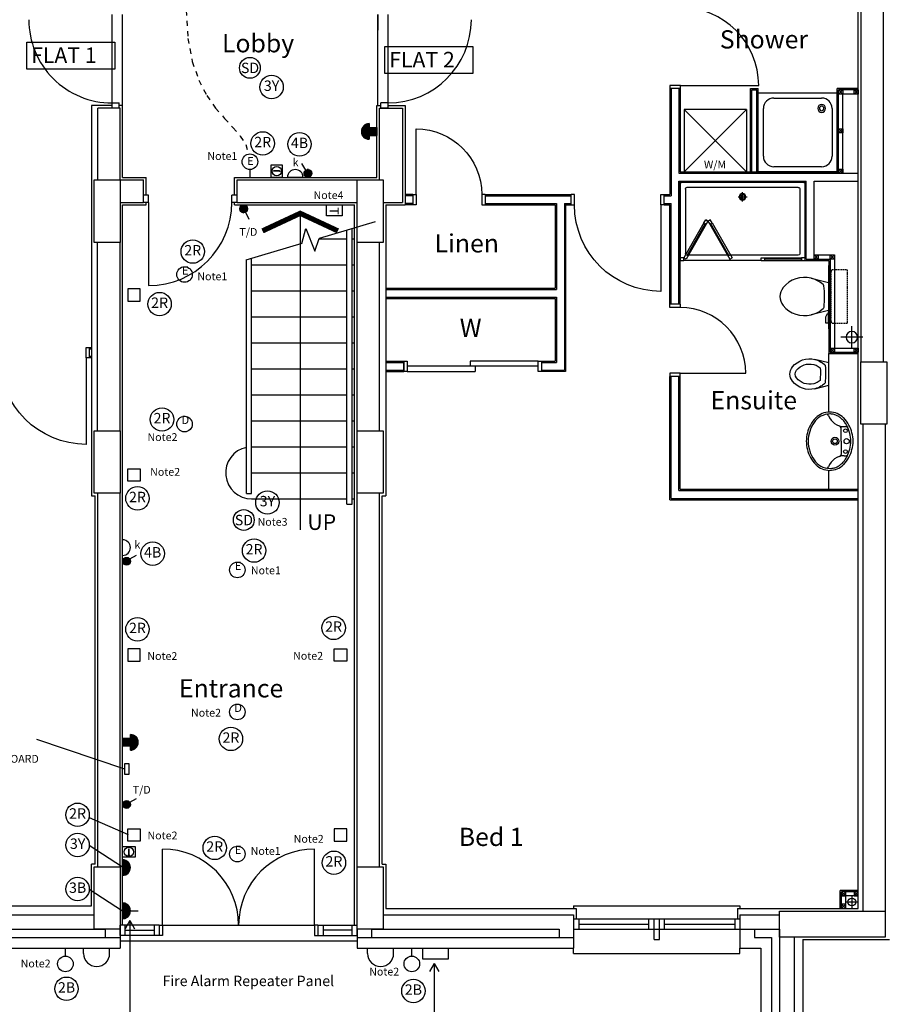
# Model space of a CAD drawing. Extents: x -84538 to -27838, y 16888 to 56568.
# Drawn here: x -75412 to -67071, y 30130 to 39591 of the extents above; entities that cross this region are included whole.
import ezdxf
from ezdxf.enums import TextEntityAlignment as Align

# ---------------------------------------------------------------- set-up
doc = ezdxf.new("R2010")
doc.units = 0
doc.header["$LTSCALE"] = 50
doc.header["$MEASUREMENT"] = 0
doc.linetypes.add('HIDDEN', pattern=[0.375, 0.25, -0.125])
doc.linetypes.add('SHORT', pattern=[2, 1, -1])
doc.layers.get('0').update_dxf_attribs({"linetype": 'CONTINUOUS'})
for name, color, linetype in [('24', 7, 'CONTINUOUS'), ('27', 7, 'CONTINUOUS'), ('29', 7, 'CONTINUOUS'), ('30', 7, 'CONTINUOUS'), ('31', 7, 'CONTINUOUS'), ('38', 7, 'CONTINUOUS'), ('46', 7, 'CONTINUOUS'), ('E000G000', 7, 'CONTINUOUS'), ('EL-CIRCUIT-NO', 7, 'CONTINUOUS'), ('EL-LIGHTING-PLAN', 7, 'CONTINUOUS'), ('EL-MISC-PLAN', 7, 'CONTINUOUS'), ('EL-SOCKET-PLAN', 7, 'CONTINUOUS'), ('MISC', 1, 'CONTINUOUS'), ('RMTEXT', 2, 'CONTINUOUS'), ('RWP', 1, 'CONTINUOUS'), ('SANITARY', 2, 'CONTINUOUS'), ('SCREEN', 1, 'CONTINUOUS'), ('SERVICE$0', 7, 'CONTINUOUS'), ('SERVICE00', 7, 'CONTINUOUS'), ('STRUCT', 4, 'CONTINUOUS'), ('SVP', 2, 'CONTINUOUS'), ('TEXT', 2, 'CONTINUOUS')]:
    doc.layers.add(name, color=color, linetype=linetype)
doc.styles.add('2MM', font='ROMANS', dxfattribs={"height": 100})
doc.styles.add('ROMANS', font='simplex.shx', dxfattribs={"height": 75})
doc.styles.get("Standard").update_dxf_attribs({"font": 'simplex.shx', "height": 0.2})

# ---------------------------------------------------------------- blocks, each defined once
blk = doc.blocks.new('38002L')
at = {"layer": '38', "color": 2, "linetype": 'CONTINUOUS'}
for p, q in [((0, -760), (0, 0)), ((0, 0), (760, 0)), ((760, 0), (760, -760)), ((150, -50), (610, -50)), ((50, -610), (50, -150)), ((710, -150), (710, -610)), ((610, -710), (150, -710)), ((760, -760), (0, -760))]:
    blk.add_line(p, q, dxfattribs=at)
for centre, radius, start, end in [((150, -150), 100, 90, 180), ((610, -150), 100, 0, 90), ((150, -150), 38, 0.36706, 179.63294), ((150, -149.5), 38, 180.36706, 359.63294), ((150, -150), 22.5, 0.61993, 179.38007), ((150, -149.5), 22.5, 180.61993, 359.38007), ((150, -610), 100, 180, 270), ((610, -610), 100, 270, 360)]:
    blk.add_arc(centre, radius, start, end, dxfattribs=at)
blk = doc.blocks.new('38009L')
at = {"layer": '38', "color": 1, "linetype": 'HIDDEN'}
for p, q in [((-263.9, 168.8), (-263.9, 35.3)), ((238.4, 178.9), (-253.8, 178.9)), ((248.6, 35.3), (248.6, 168.8)), ((233.4, 20.2), (-248.8, 20.2))]:
    blk.add_line(p, q, dxfattribs=at)
at = {"layer": '38', "color": 2, "linetype": 'CONTINUOUS'}
for p, q in [((304.4, 0), (-304.4, 0)), ((139.8, 0), (139.8, -6.8)), ((201.8, -6.8), (201.8, 0)), ((-183.1, -170.6), (-141.6, -4.8)), ((-124.7, -56.7), (-141.2, -79.8)), ((-138.6, -2.5), (-7.2, -2.5)), ((-7.2, -2.5), (124, -2.5)), ((126.8, -79.8), (108.5, -54.5)), ((127, -4.8), (168.6, -170.6)), ((139.8, -6.8), (248.6, -6.8)), ((155.3, -15.4), (155.3, -6.8)), ((189.1, -28.9), (155.3, -15.4)), ((248.6, -28.9), (189.1, -28.9)), ((248.6, -6.8), (248.6, -28.9))]:
    blk.add_line(p, q, dxfattribs=at)
at = {"layer": '38', "color": 1, "linetype": 'HIDDEN'}
for centre, radius, start, end in [((-253.8, 168.8), 10.1, 90, 180), ((238.5, 168.8), 10.1, 360, 90), ((-248.8, 35.3), 15.1, 180, 270), ((233.4, 35.3), 15.1, 270, 360)]:
    blk.add_arc(centre, radius, start, end, dxfattribs=at)
at = {"layer": '38', "color": 2, "linetype": 'CONTINUOUS'}
for centre, radius, start, end in [((236, -332.7), 454.1, 146.15713, 148.90766), ((-138.6, -5.6), 3.03, 90, 165.94657), ((-108.7, -69), 20.2, 96.93581, 142.58002), ((1.7, -976.4), 934.2, 84.30053, 96.93581), ((92.5, -66.8), 20.2, 37.78172, 84.30053), ((124.1, -5.6), 3.03, 14.05343, 90), ((-250.5, -332.7), 454.1, 31.09234, 33.84287), ((73.9, -235), 264.9, 165.94647, 230.8792), ((73.9, -235), 264.9, 148.90769, 165.94647), ((-88.4, -235), 264.9, 309.1208, 14.05353), ((-88.4, -235), 264.9, 14.05353, 31.09231), ((-7.2, -334.8), 136.2, 230.87914, 309.12086)]:
    blk.add_arc(centre, radius, start, end, dxfattribs=at)
blk = doc.blocks.new('38005L')
at = {"layer": '38', "color": 2, "linetype": 'CONTINUOUS'}
for p, q in [((-140, -85.9), (-140, -64.6)), ((140, -85.9), (140, -64.6)), ((0, -116), (-127.1, -116)), ((0, -116), (127.1, -116))]:
    blk.add_line(p, q, dxfattribs=at)
for points in [[(-145.5, -57.8, 0.037782), (-179.4, -78.2, 0.038181), (-209.5, -103.4, 0.038181)], [(0, -22, 0.057594), (-75, -31.5, 0.058053), (-145.5, -57.8, 0.058053)], [(145.5, -57.8, 0.058053), (75, -31.5, 0.057594), (0, -22, 0.057594)], [(209.5, -103.4, 0.038181), (179.4, -78.2, 0.037782), (145.5, -57.8, 0.037782)], [(-209.9, -103.8, 0.049445), (-232, -129.8, 0.050104), (-248.5, -159.4, 0.050621), (-258.6, -191.6, 0.050904), (-262, -225, 0.050904)], [(-209.5, -103.4, 0.0004), (-209.7, -103.6, 0.0004), (-209.9, -103.8, 0.0004)], [(209.9, -103.8, 0.0004), (209.7, -103.6, 0.0004), (209.5, -103.4, 0.0004)], [(262, -225, 0.050904), (258.6, -191.6, 0.050621), (248.5, -159.4, 0.050104), (232, -129.8, 0.049445), (209.9, -103.8, 0.049445)]]:
    blk.add_lwpolyline(points, format="xyb", dxfattribs=at)
for centre, radius in [((-100, -74), 17.5), ((0, -62), 25), ((100, -74), 17.5), ((0, -174), 37.5), ((0, -174), 22.5)]:
    blk.add_circle(centre, radius, dxfattribs=at)
for centre, radius, start, end in [((-90, -225), 190, 135, 180), ((-90, -225), 190, 135, 180), ((-300, -85.2), 160, 289.73413, 359.72421), ((-90, -225), 190, 134.81634, 135), ((-90, -225), 190, 134.81634, 135), ((-26.4, -285.9), 278, 117.67589, 135.27114), ((-26.4, -285.9), 278, 117.67589, 135.27114), ((3.9, -340), 340, 90.65424, 117.96176), ((3.9, -340), 340, 90.65424, 117.96176), ((-130.3, -65.1), 9.67, 125.84897, 177.44774), ((-3.9, -340), 340, 62.03824, 89.34576), ((-3.9, -340), 340, 62.03824, 89.34576), ((130.3, -65.1), 9.67, 2.55226, 54.15103), ((300, -85.2), 160, 180.27579, 250.26588), ((26.4, -285.9), 278, 44.72886, 62.32411), ((26.4, -285.9), 278, 44.72886, 62.32411), ((90, -225), 190, 45, 45.18366), ((90, -225), 190, 45, 45.18366), ((90, -225), 190, 360, 45), ((90, -225), 190, 360, 45), ((-127.3, -136), 20, 89.46368, 162.81168), ((127.3, -136), 20, 17.18833, 90.53632), ((-90, -225), 190, 180, 225), ((-90, -225), 190, 180, 225), ((-77.7, -220.9), 184.3, 181.27596, 236.3746), ((-239.2, -254.6), 20, 109.78377, 176.45713), ((77.7, -220.9), 184.3, 303.6254, 358.72404), ((90, -225), 190, 315, 360), ((90, -225), 190, 315, 360), ((239.2, -254.6), 20, 3.54287, 70.21623), ((-90, -225), 190, 225, 225.18366), ((-90, -225), 190, 225, 225.18366), ((-26.4, -164.1), 278, 224.72886, 242.32411), ((-26.4, -164.1), 278, 224.72886, 242.32411), ((0.7, -119.7), 312.1, 234.67051, 269.87398), ((-0.7, -119.7), 312.1, 270.12602, 305.32949), ((26.4, -164.1), 278, 297.67589, 315.27114), ((26.4, -164.1), 278, 297.67589, 315.27114), ((90, -225), 190, 314.81634, 315), ((90, -225), 190, 314.81634, 315), ((3.9, -110), 340, 242.03824, 269.34576), ((3.9, -110), 340, 242.03824, 269.34576), ((-3.9, -110), 340, 270.65424, 297.96176), ((-3.9, -110), 340, 270.65424, 297.96176)]:
    blk.add_arc(centre, radius, start, end, dxfattribs=at)
blk = doc.blocks.new('30002L')
at = {"layer": '30', "color": 2, "linetype": 'CONTINUOUS'}
for p, q in [((-32, 100), (-32, 731.0002)), ((-695.0002, 100), (-663.0002, 100)), ((-695.0002, 100), (-695.0002, 0)), ((-663.0002, 100), (-663.0002, 0)), ((-32, 100), (-32, 0)), ((0, 100), (-32, 100)), ((0, 100), (0, 0)), ((-663.0002, 0), (-695.0002, 0)), ((-32, 0), (0, 0))]:
    blk.add_line(p, q, dxfattribs=at)
blk.add_arc((-32, 100), 631.0002, 90, 180, dxfattribs=at)
blk = doc.blocks.new('30004L')
at = {"layer": '30', "color": 2, "linetype": 'CONTINUOUS'}
for p, q in [((-32, 100), (-32, 931)), ((-895, 100), (-863, 100)), ((-895, 100), (-895, 0)), ((-863, 100), (-863, 0)), ((-32, 100), (-32, 0)), ((0, 100), (-32, 100)), ((0, 100), (0, 0)), ((-863, 0), (-895, 0)), ((-32, 0), (0, 0))]:
    blk.add_line(p, q, dxfattribs=at)
blk.add_arc((-32, 100), 831, 90, 180, dxfattribs=at)
blk = doc.blocks.new('31001L')
at = {"layer": '31', "color": 1, "linetype": 'CONTINUOUS'}
for p, q in [((448.946, 134.0743), (481.2031, 255.7446)), ((481.2031, 255.7446), (552.62, 72.287)), ((1035.8809, 309.358), (587.0911, 175.3302)), ((552.62, 72.287), (587.0911, 175.3302)), ((448.946, 134.0743), (0, 0))]:
    blk.add_line(p, q, dxfattribs=at)
blk = doc.blocks.new('*O2014')
at = {"layer": '30', "color": 1, "linetype": 'CONTINUOUS'}
for p, q in [((-435, 450), (-435, 400)), ((-365, 450), (-435, 450)), ((-365, 400), (-435, 400)), ((-365, 450), (-365, 400)), ((-435, -400), (-435, -450)), ((-365, -400), (-435, -400)), ((-365, -450), (-435, -450)), ((-365, -400), (435, -400)), ((-365, -400), (-365, -450))]:
    blk.add_line(p, q, dxfattribs=at)
blk.add_arc((-365, -400), 800, 360, 90, dxfattribs=at)
blk = doc.blocks.new('*O6239')
at = {"layer": '30', "color": 2, "linetype": 'CONTINUOUS'}
for p, q in [((-50, 629.0001), (-50, -25)), ((0, 629.0001), (0, -629.0001)), ((0, 25), (50, 25)), ((50, -629.0001), (50, 25)), ((-50, -25), (0, -25))]:
    blk.add_line(p, q, dxfattribs=at)
for points in [[(50, 661.0001), (50, 629.0001), (-50, 629.0001), (-50, 661.0001)], [(50, -629.0001), (50, -661.0001), (-50, -661.0001), (-50, -629.0001)]]:
    blk.add_lwpolyline(points, close=True, dxfattribs=at)
blk = doc.blocks.new('*O6340')
at = {"layer": '27', "color": 2, "linetype": 'CONTINUOUS'}
blk.add_line((-50, -661.0001), (50, -661.0001), dxfattribs=at)
at = {"layer": '30', "color": 2, "linetype": 'CONTINUOUS'}
blk.add_blockref('*O6239', (0, 0), dxfattribs=at)
blk = doc.blocks.new('75RWP')
at = {"layer": 'RWP', "color": 7}
for p, q in [((-62.5, 0), (62.5, 0)), ((0, 62.5), (0, -62.5))]:
    blk.add_line(p, q, dxfattribs=at)
at = {"layer": 'RWP'}
blk.add_circle((0, 0), 37.5, dxfattribs=at)
blk = doc.blocks.new('SHOWER')
at = {"layer": 'SANITARY', "linetype": 'CONTINUOUS'}
for p, q in [((-1200, -20), (-1200, -725)), ((-1180.1, 0), (-19.9, 0)), ((-1150, -65), (-1150, -685)), ((-1135, -50), (-65, -50)), ((-50, -65), (-50, -685)), ((0, -20), (0, -725)), ((-1135, -700), (-484.9, -700)), ((-779, -750), (-35, -750)), ((-456, -700), (-78.3, -700))]:
    blk.add_line(p, q, dxfattribs=at)
at = {"layer": 'SANITARY', "color": 1}
for p, q in [((-556, -140), (-644, -140)), ((-600, -184), (-600, -96))]:
    blk.add_line(p, q, dxfattribs=at)
for radius in [32, 20]:
    blk.add_circle((-600, -140), radius, dxfattribs=at)
at = {"layer": 'SANITARY', "linetype": 'CONTINUOUS'}
for centre, radius, start, end in [((-20, -20), 20, 0.00002, 90.00002), ((-1180, -20), 20, 90.00002, 180.00002), ((-1135, -65), 15, 90.00003, 180.00004), ((-65, -65), 15, 0, 90.00003), ((-1135, -685), 15, 180.00004, 270.00003), ((-65, -685), 15, 323.49732, 0)]:
    blk.add_arc(centre, radius, start, end, dxfattribs=at)
at = {"layer": 'SCREEN'}
for p, q in [((-306.3, -390.7), (-288.8, -360.4)), ((-288.8, -360.4), (-288.8, -360.4)), ((-267.1, -372.9), (-288.8, -360.4)), ((-267.1, -372.9), (-288.8, -360.4)), ((-288.8, -360.4), (-267.1, -372.9)), ((-267.1, -372.9), (-284.6, -403.2)), ((-267.1, -372.9), (-245.5, -360.4)), ((-267.1, -372.9), (-245.5, -360.4)), ((-245.5, -360.4), (-267.1, -372.9)), ((-267.1, -372.9), (-249.7, -403.2)), ((-228, -390.7), (-245.5, -360.4)), ((-306.3, -390.7), (-499.3, -725)), ((-284.6, -403.2), (-477.6, -737.5)), ((-468.8, -702.2), (-293.3, -398.2)), ((-284.6, -403.2), (-306.3, -390.7)), ((-293.3, -398.2), (-284.6, -403.2)), ((-249.7, -403.2), (-228, -390.7)), ((-241, -398.2), (-249.7, -403.2)), ((-249.7, -403.2), (-56.7, -737.5)), ((-65.5, -702.2), (-241, -398.2)), ((-228, -390.7), (-35, -725)), ((-1200, -725), (-1165, -725)), ((-1200, -750), (-1200, -725)), ((-1165, -750), (-1200, -750)), ((-779, -725), (-1165, -725)), ((-1165, -725), (-1165, -750)), ((-1165, -750), (-1165, -740)), ((-1165, -740), (-814, -740)), ((-779, -750), (-1165, -750)), ((-814, -750), (-814, -725)), ((-779, -750), (-779, -725)), ((-477.6, -737.5), (-499.3, -725)), ((-460.2, -707.2), (-481.8, -694.7)), ((-74.2, -707.2), (-52.5, -694.7)), ((-56.7, -737.5), (-35, -725)), ((-35, -725), (0, -725)), ((-35, -750), (-35, -725)), ((-35, -740), (-35, -750)), ((0, -750), (-35, -750)), ((0, -725), (0, -750))]:
    blk.add_line(p, q, dxfattribs=at)
blk = doc.blocks.new('BIDET_PLAN')
at = {"layer": 'SANITARY', "linetype": 'CONTINUOUS'}
for p, q in [((-107, 0), (-140.6, 134.5)), ((140.6, 134.5), (107, 0)), ((-107.2, 61.8), (-92.6, 41.6)), ((0, 0), (-107, 0)), ((107, 0), (0, 0)), ((93.9, 43.4), (107.2, 61.8))]:
    blk.add_line(p, q, dxfattribs=at)
for centre, radius, start, end in [((65, 186), 211.9, 129.1208, 194.05353), ((65, 186), 161.9, 129.1208, 194.05353), ((0, 265.8), 109, 50.87914, 129.12086), ((0, 265.8), 59, 50.87914, 129.12086), ((-65, 186), 161.9, 345.94648, 50.8792), ((-65, 186), 211.9, 345.94648, 50.8792), ((65, 186), 211.9, 194.05353, 211.09231), ((65, 186), 161.9, 194.05353, 211.09231), ((194.6, 264.1), 313.3, 211.09234, 215.13692), ((-194.6, 264.1), 313.3, 325.16854, 328.90766), ((-65, 186), 161.9, 328.90769, 345.94648), ((-65, 186), 211.9, 328.90769, 345.94648), ((194.6, 264.1), 363.3, 211.09234, 213.84287), ((-79.8, 51.5), 16.1, 217.78172, 264.30053), ((-7.2, 779.1), 747.4, 264.30053, 276.93581), ((-7.2, 779.1), 697.4, 265.52157, 275.74074), ((81.1, 53.2), 16.1, 276.93581, 322.58002), ((-194.6, 264.1), 363.3, 326.15713, 328.90766)]:
    blk.add_arc(centre, radius, start, end, dxfattribs=at)
blk = doc.blocks.new('WM')
at = {"layer": 'MISC'}
for p, q in [((-300, 0), (300, -600)), ((300, 0), (-300, -600)), ((-300, 0), (-300, -600)), ((300, 0), (-300, 0)), ((300, 0), (300, -600)), ((-300, -600), (300, -600))]:
    blk.add_line(p, q, dxfattribs=at)
at = {"layer": 'MISC', "style": 'ROMANS'}
blk.add_text('W/M', height=75, dxfattribs=at).set_placement((-109, -567.1))
blk = doc.blocks.new('SVP')
at = {"layer": 'SVP', "color": 1}
for p, q in [((0, 105), (0, -105)), ((-105, 0), (105, 0))]:
    blk.add_line(p, q, dxfattribs=at)
at = {"layer": 'SVP'}
blk.add_circle((0, 0), 55, dxfattribs=at)
blk = doc.blocks.new('WALLIGHT')
at = {"layer": 'EL-LIGHTING-PLAN'}
blk.add_line((75, 0, 1850), (0, 0, 1850), dxfattribs=at)
blk.add_circle((150, 0, 1850), 75, dxfattribs=at)
blk = doc.blocks.new('BGLASS')
for p, q in [((58, 83.1), (62, 83.1)), ((58, 25.4), (58, 83.1)), ((62, 25.4), (62, 83.1))]:
    blk.add_line(p, q)
blk.add_circle((60, 21.5), 3.89)
at = {"layer": 'EL-MISC-PLAN'}
for p, q in [((0, 104.6), (120, 104.6)), ((0, 0), (0, 104.6)), ((120, 104.6), (120, 0)), ((120, 0), (0, 0))]:
    blk.add_line(p, q, dxfattribs=at)
blk.add_circle((60, 52.3), 45, dxfattribs=at)
blk = doc.blocks.new('SMOKEDET')
at = {"layer": 'EL-MISC-PLAN'}
blk.add_circle((0, 0, 2418), 100, dxfattribs=at)
blk.add_text('SD', height=100, dxfattribs=at).set_placement((1.3, -50.6), align=Align.CENTER)
blk = doc.blocks.new('*X73')
at = {"color": 0}
for p, q in [((18.8, 408.7), (18.8, 473.1)), ((25, 405.7), (25, 476.1)), ((31.3, 404), (31.3, 477.8)), ((37.5, 403.4), (37.5, 478.4)), ((43.8, 403.9), (43.8, 478)), ((50, 405.4), (50, 476.4)), ((56.3, 408.2), (56.3, 473.6)), ((6.3, 420.9), (6.3, 461)), ((12.5, 413.4), (12.5, 468.5)), ((62.5, 412.6), (62.5, 469.2)), ((68.8, 419.5), (68.8, 462.3)), ((75, 435.2), (75, 446.6))]:
    blk.add_line(p, q, dxfattribs=at)
blk = doc.blocks.new('LSWITCH')
at = {"layer": 'EL-LIGHTING-PLAN'}
blk.add_line((68.3, 21.4, 1450), (133.3, 58.9, 1450), dxfattribs=at)
blk.add_circle((37.5, 0, 1450), 37.5, dxfattribs=at)
blk.add_blockref('*X73', (-0.4, -440.9, 1450), dxfattribs=at)
blk = doc.blocks.new('*X76')
at = {"color": 0}
for p, q in [((6.2, -74.8), (6.2, 74.8)), ((12.5, -74), (12.5, 74)), ((18.7, -72.6), (18.7, 72.6)), ((25, -70.7), (25, 70.7)), ((31.2, -68.2), (31.2, 68.2)), ((37.5, -65), (37.5, 65)), ((43.7, -60.9), (43.7, 60.9)), ((50, -55.9), (50, 55.9)), ((56.2, -49.6), (56.2, 49.6)), ((62.5, -41.5), (62.5, 41.5)), ((68.7, -30), (68.7, 30)), ((75, -1.4), (75, 1.4))]:
    blk.add_line(p, q, dxfattribs=at)
blk = doc.blocks.new('SFS')
at = {"layer": 'EL-SOCKET-PLAN'}
for p, q in [((0, -75, 225), (0, 75, 225)), ((0, 0, 225), (0, -75, 225)), ((75, 0, 225), (150, 0, 225))]:
    blk.add_line(p, q, dxfattribs=at)
blk.add_arc((0, 0, 225), 75, 270, 90, dxfattribs=at)
blk.add_blockref('*X76', (0, 0, 225), dxfattribs=at)
blk = doc.blocks.new('STARROW')
for q in [(77.9, 45), (77.9, -45)]:
    blk.add_line((0, 0), q)
blk = doc.blocks.new('USO')
at = {"layer": 'EL-SOCKET-PLAN'}
blk.add_line((0, -75, 225), (0, 75, 225), dxfattribs=at)
blk.add_arc((0, 0, 225), 75, 270, 90, dxfattribs=at)
blk = doc.blocks.new('*X81')
at = {"color": 0}
for p, q in [((6.2, -74.8), (6.2, 74.8)), ((12.5, -74), (12.5, 74)), ((18.7, -72.6), (18.7, 72.6)), ((25, -70.7), (25, 70.7)), ((31.2, -68.2), (31.2, 68.2)), ((37.5, -65), (37.5, 65)), ((43.7, -60.9), (43.7, 60.9)), ((50, -55.9), (50, 55.9)), ((56.2, -49.6), (56.2, 49.6)), ((62.5, -41.5), (62.5, 41.5)), ((68.7, -30), (68.7, 30)), ((75, -1.4), (75, 1.4))]:
    blk.add_line(p, q, dxfattribs=at)
blk = doc.blocks.new('USFS')
at = {"layer": 'EL-SOCKET-PLAN'}
blk.add_line((0, -75, 225), (0, 75, 225), dxfattribs=at)
blk.add_arc((0, 0, 225), 75, 270, 90, dxfattribs=at)
blk.add_blockref('*X81', (0, 0, 225), dxfattribs=at)
blk = doc.blocks.new('DOORBELL')
at = {"layer": 'EL-MISC-PLAN'}
for p, q in [((75, 37.5, 2200), (0, 37.5, 2200)), ((75, -75, 2200), (75, 75, 2200)), ((75, -37.5, 2200), (0, -37.5, 2200))]:
    blk.add_line(p, q, dxfattribs=at)
blk.add_arc((75, 0, 2200), 75, 270, 90, dxfattribs=at)
blk = doc.blocks.new('FIRESOUND')
at = {"layer": 'SERVICE$0', "linetype": 'CONTINUOUS'}
h = blk.add_hatch(dxfattribs=at)
h.set_pattern_fill('ANSI31', color=256, style=0)
h.set_pattern_definition([(45, (3565.96164, 3861.99313), (-0.0883883476, 0.0883883476), [])])
h.paths.add_polyline_path([(37.5, 75), (-37.5, 75), (-37.5, 0), (37.5, 0)])
h.paths.add_polyline_path([(-75, 75), (75, 75, 1)])
blk.add_line((37.5, 0), (-37.5, 0), dxfattribs=at)
at = {"layer": 'SERVICE$0', "linetype": 'CONTINUOUS', "rotation": 90}
blk.add_blockref('DOORBELL', (0, 0, -2200), dxfattribs=at)
blk = doc.blocks.new('DOWNLITE')
at = {"layer": 'EL-LIGHTING-PLAN'}
blk.add_circle((0, 0, 2418), 75, dxfattribs=at)
blk.add_text('D', height=80, dxfattribs=at).set_placement((7.3, 0), align=Align.CENTER)
blk = doc.blocks.new('A$C16EA13B8')
at = {"layer": 'E000G000', "style": 'ROMANS'}
blk.add_text('Fire Alarm Repeater Panel ', height=100, dxfattribs=at).set_placement((0, 33.3))

msp = doc.modelspace()

# ---------------------------------------------------------------- linework, layer by layer
at = {"layer": '24', "color": 2, "linetype": 'CONTINUOUS'}
for p, q in [((-67324.7, 39755.9), (-67324.7, 36303.4)), ((-67109.7, 39755.9), (-67109.7, 36303.4)), ((-74447.2, 38741.4), (-74662.2, 38741.4)), ((-74662.2, 38051.4), (-74662.2, 38741.4)), ((-74662.2, 38051.4), (-74662.2, 38725.4)), ((-74447.2, 38051.4), (-74447.2, 38741.4)), ((-71952.2, 38741.4), (-71732.2, 38741.4)), ((-71952.2, 38051.4), (-71952.2, 38741.4)), ((-71952.2, 38051.4), (-71952.2, 38741.4)), ((-71732.2, 38741.4), (-71732.2, 37836.4)), ((-74447.2, 38051.4), (-74222.2, 38051.4)), ((-74222.2, 37836.4), (-74222.2, 38051.4)), ((-73322.2, 37836.4), (-73322.2, 38051.4)), ((-73322.2, 38051.4), (-71952.2, 38051.4)), ((-71632.2, 37898.9), (-71707.2, 37898.9)), ((-71632.2, 37898.9), (-71632.2, 37836.4)), ((-74447.2, 37836.4), (-74222.2, 37836.4)), ((-73322.2, 37836.4), (-72167.2, 37836.4)), ((-71917.2, 37836.4), (-71732.2, 37836.4)), ((-71632.2, 37823.9), (-71707.2, 37823.9)), ((-74662.5, 35640.9), (-74662.5, 37451.4)), ((-74447.5, 35640.9), (-74447.5, 37451.4)), ((-72167.2, 35640.9), (-72167.2, 37451.4)), ((-71952.2, 35640.9), (-71952.2, 37451.4)), ((-67307.2, 35703.4), (-67307.2, 31025.9)), ((-67092.2, 35703.4), (-67092.2, 31025.9)), ((-74662.1, 31450.9), (-74662.1, 35040.9)), ((-74447.1, 31450.9), (-74447.1, 35040.9)), ((-72167.2, 31450.9), (-72167.2, 35040.9)), ((-71952.2, 31450.9), (-71952.2, 35040.9)), ((-75804.7, 30991.4), (-74697.2, 30991.4)), ((-71917.2, 30991.4), (-70087.2, 30991.4)), ((-70087.2, 30991.4), (-70087.2, 30668.4)), ((-68487.2, 30991.4), (-68107.2, 30991.4)), ((-68487.2, 30991.4), (-68487.2, 30668.4)), ((-74447.2, 30851.4), (-74447.2, 30668.4)), ((-72167.2, 30850.9), (-72167.2, 30668.4)), ((-67967.2, 30775.9), (-67967.2, 27900.9)), ((-76907.2, 30668.4), (-74447.2, 30668.4)), ((-74797.2, 30618.4), (-74797.2, 30668.4)), ((-74547.2, 30618.4), (-74547.2, 30668.4)), ((-72167.2, 30668.4), (-70087.2, 30668.4)), ((-72067.2, 30618.4), (-72067.2, 30668.4)), ((-71817.2, 30618.4), (-71817.2, 30668.4)), ((-68487.2, 30668.4), (-68287.2, 30668.4)), ((-68287.2, 30668.4), (-68287.2, 26168.4))]:
    msp.add_line(p, q, dxfattribs=at)
at = {"layer": '24', "color": 1, "linetype": 'CONTINUOUS'}
for p, q in [((-76907.2, 30851.4), (-74587.2, 30851.4)), ((-74587.2, 30771.4), (-74587.2, 30851.4)), ((-72027.2, 30851.4), (-70227.2, 30851.4)), ((-72027.2, 30771.4), (-72027.2, 30851.4)), ((-70227.2, 30851.4), (-70227.2, 30771.4)), ((-68487.2, 30851.4), (-68107.2, 30851.4)), ((-68347.2, 30851.4), (-68347.2, 30776.4)), ((-68347.2, 30851.4), (-68347.2, 30771.4)), ((-68107.2, 30851.4), (-68107.2, 26351.4)), ((-76767.2, 30771.4), (-74447.2, 30771.4)), ((-72167.2, 30771.4), (-70087.2, 30771.4)), ((-68347.2, 30771.4), (-68184.2, 30771.4)), ((-68184.2, 30771.4), (-68184.2, 26271.4))]:
    msp.add_line(p, q, dxfattribs=at)
at = {"layer": '24', "color": 2, "linetype": 'CONTINUOUS'}
for centre in [(-74672.2, 30618.4), (-71942.2, 30618.4)]:
    msp.add_arc(centre, 125, 180, 0, dxfattribs=at)
at = {"layer": '27', "color": 7, "linetype": 'CONTINUOUS'}
for p, q in [((-69162.2, 38928.9), (-69162.2, 37911.4)), ((-69062.2, 38928.9), (-69062.2, 38128.9)), ((-68387.2, 38128.9), (-68387.2, 38928.9)), ((-68387.2, 38928.9), (-68312.2, 38928.9)), ((-68312.2, 38128.9), (-68312.2, 38928.9)), ((-69062.2, 38128.9), (-67552.2, 38128.9)), ((-69062.2, 38028.9), (-67862.2, 38028.9)), ((-69062.2, 36856.4), (-69062.2, 38028.9)), ((-67862.2, 37278.9), (-67862.2, 38028.9)), ((-70937.2, 37911.4), (-70110.2, 37911.4)), ((-69215.2, 37911.4), (-69162.2, 37911.4)), ((-70937.2, 37811.4), (-70263.2, 37811.4)), ((-70263.2, 37811.4), (-70263.2, 37011.4)), ((-70163.2, 37811.4), (-70110.2, 37811.4)), ((-70163.2, 37811.4), (-70163.2, 36211.4)), ((-69215.2, 37811.4), (-69162.2, 37811.4)), ((-69162.2, 36856.4), (-69162.2, 37811.4)), ((-71892.2, 37011.4), (-70263.2, 37011.4)), ((-71892.2, 36911.4), (-70263.2, 36911.4)), ((-70263.2, 36911.4), (-70263.2, 36311.4)), ((-74740.2, 36441.2), (-74722.2, 36441.2)), ((-74722.2, 36341.2), (-74740.2, 36341.2)), ((-71892.2, 36311.4), (-71718.7, 36311.4)), ((-70396.7, 36311.4), (-70263.2, 36311.4)), ((-71892.2, 36211.4), (-71718.7, 36211.4)), ((-70163.2, 36211.4), (-70396.7, 36211.4)), ((-69162.2, 34978.9), (-69162.2, 36161.4)), ((-69062.2, 35078.9), (-69062.2, 36161.4)), ((-69062.2, 35078.9), (-67349.7, 35078.9)), ((-69162.2, 34978.9), (-67349.7, 34978.9))]:
    msp.add_line(p, q, dxfattribs=at)
at = {"layer": '27', "color": 2, "linetype": 'CONTINUOUS'}
for p, q in [((-69149.7, 38928.9), (-69149.7, 37898.9)), ((-69074.7, 38928.9), (-69074.7, 38116.4)), ((-68374.7, 38916.4), (-68324.7, 38916.4)), ((-68374.7, 38116.4), (-68374.7, 38916.4)), ((-68324.7, 38116.4), (-68324.7, 38916.4)), ((-69074.7, 38116.4), (-67349.7, 38116.4)), ((-69074.7, 38041.4), (-67849.7, 38041.4)), ((-69074.7, 36856.4), (-69074.7, 38041.4)), ((-67849.7, 37291.4), (-67849.7, 38041.4)), ((-67774.7, 37291.4), (-67774.7, 38041.4)), ((-67774.7, 38041.4), (-67349.7, 38041.4)), ((-70937.2, 37898.9), (-70110.2, 37898.9)), ((-69215.2, 37898.9), (-69149.7, 37898.9)), ((-70937.2, 37823.9), (-70250.7, 37823.9)), ((-70250.7, 37823.9), (-70250.7, 36998.9)), ((-70175.7, 37823.9), (-70110.2, 37823.9)), ((-70175.7, 37823.9), (-70175.7, 36223.9)), ((-69215.2, 37823.9), (-69149.7, 37823.9)), ((-69149.7, 36856.4), (-69149.7, 37823.9)), ((-67849.7, 37291.4), (-67774.7, 37291.4)), ((-71892.2, 36998.9), (-70250.7, 36998.9)), ((-71892.2, 36923.9), (-70250.7, 36923.9)), ((-70250.7, 36923.9), (-70250.7, 36298.9)), ((-74740.2, 36428.7), (-74722.2, 36428.7)), ((-74722.2, 36353.7), (-74740.2, 36353.7)), ((-71892.2, 36298.9), (-71718.7, 36298.9)), ((-70396.7, 36298.9), (-70250.7, 36298.9)), ((-71892.2, 36223.9), (-71718.7, 36223.9)), ((-70396.7, 36223.9), (-70175.7, 36223.9)), ((-69149.7, 34991.4), (-69149.7, 36161.4)), ((-69074.7, 35066.4), (-69074.7, 36161.4)), ((-69074.7, 35066.4), (-67349.7, 35066.4)), ((-69149.7, 34991.4), (-67349.7, 34991.4))]:
    msp.add_line(p, q, dxfattribs=at)
at = {"layer": '27'}
for p, q in [((-67862.2, 37278.9), (-67632.2, 37278.9)), ((-67774.7, 37331.4), (-67579.7, 37331.4)), ((-67774.7, 37291.4), (-67619.7, 37291.4)), ((-67579.7, 36435.9), (-67349.7, 36435.9)), ((-67632.2, 36383.4), (-67349.7, 36383.4)), ((-67619.7, 36395.9), (-67349.7, 36395.9))]:
    msp.add_line(p, q, dxfattribs=at)
at = {"layer": '29', "color": 1, "linetype": 'CONTINUOUS'}
for p, q in [((-70087.2, 31075.9), (-68487.2, 31075.9)), ((-70087.2, 31075.9), (-70087.2, 31050.9)), ((-68487.2, 31075.9), (-68487.2, 31050.9)), ((-70087.2, 30951.4), (-68487.2, 30951.4)), ((-70087.2, 30951.4), (-70087.2, 30851.4)), ((-70037.2, 30951.4), (-70037.2, 30851.4)), ((-69362.2, 30851.4), (-69362.2, 30951.4)), ((-69312.2, 30751.4), (-69312.2, 30951.4)), ((-69262.2, 30751.4), (-69262.2, 30951.4)), ((-69212.2, 30851.4), (-69212.2, 30951.4)), ((-68537.2, 30951.4), (-68537.2, 30851.4)), ((-68487.2, 30951.4), (-68487.2, 30851.4)), ((-70087.2, 30851.4), (-68487.2, 30851.4)), ((-70037.2, 30901.4), (-69362.2, 30901.4)), ((-69212.2, 30901.4), (-68537.2, 30901.4)), ((-69312.2, 30751.4), (-69262.2, 30751.4)), ((-70087.2, 30618.4), (-70087.2, 30668.4)), ((-68487.2, 30618.4), (-68487.2, 30668.4)), ((-70087.2, 30618.4), (-68487.2, 30618.4))]:
    msp.add_line(p, q, dxfattribs=at)
at = {"layer": '30', "color": 1, "linetype": 'CONTINUOUS'}
for p, q in [((-74524.4, 38741.4), (-74524.4, 39641.4)), ((-74424.4, 38766.4), (-74424.4, 39641.4)), ((-71970, 39641.4), (-71970, 39491.6)), ((-71970, 38766.4), (-71970, 39641.4)), ((-71870, 38741.4), (-71870, 39641.4)), ((-74524.4, 38791.4), (-74454.4, 38791.4)), ((-74454.4, 38741.4), (-74454.4, 38791.4)), ((-71870, 38791.4), (-71940, 38791.4)), ((-71940, 38741.4), (-71940, 38791.4)), ((-71870, 38741.4), (-71940, 38741.4)), ((-74070.2, 30891.4), (-74447.2, 30891.4)), ((-74447.2, 30791.4), (-74447.2, 30891.4)), ((-74397.2, 30791.4), (-74397.2, 30891.4)), ((-74120.2, 30891.4), (-74120.2, 30791.4)), ((-74038.2, 30891.4), (-72576.2, 30891.4)), ((-72544.2, 30891.4), (-72167.2, 30891.4)), ((-72494.2, 30891.4), (-72494.2, 30791.4)), ((-72217.2, 30791.4), (-72217.2, 30891.4)), ((-72167.2, 30791.4), (-72167.2, 30891.4)), ((-74070.2, 30791.4), (-74447.2, 30791.4)), ((-74397.2, 30841.4), (-74120.2, 30841.4)), ((-72544.2, 30791.4), (-72167.2, 30791.4)), ((-72217.2, 30841.4), (-72494.2, 30841.4)), ((-74447.2, 30741.4), (-72167.2, 30741.4))]:
    msp.add_line(p, q, dxfattribs=at)
at = {"layer": '30', "color": 2, "linetype": 'CONTINUOUS'}
for p, q in [((-69162.2, 38957.9), (-69162.2, 38928.9)), ((-69059.2, 38957.9), (-69162.2, 38957.9)), ((-69059.2, 38928.9), (-69162.2, 38928.9)), ((-69059.2, 38957.9), (-68307.1, 38957.9)), ((-69059.2, 38928.9), (-69059.2, 38957.9)), ((-74038.2, 30891.4), (-74038.2, 31622.4)), ((-72576.2, 30891.4), (-72576.2, 31622.4)), ((-74070.2, 30891.4), (-74038.2, 30891.4)), ((-74070.2, 30891.4), (-74070.2, 30791.4)), ((-74038.2, 30891.4), (-74038.2, 30791.4)), ((-72576.2, 30891.4), (-72576.2, 30791.4)), ((-72544.2, 30891.4), (-72576.2, 30891.4)), ((-72544.2, 30891.4), (-72544.2, 30791.4)), ((-74038.2, 30791.4), (-74070.2, 30791.4)), ((-72576.2, 30791.4), (-72544.2, 30791.4))]:
    msp.add_line(p, q, dxfattribs=at)
for centre, radius, start, end in [((-69059.2, 38957.9), 752.1, 360, 90), ((-74038.2, 30891.4), 731, 0, 90), ((-72576.2, 30891.4), 731, 90, 180)]:
    msp.add_arc(centre, radius, start, end, dxfattribs=at)
at = {"layer": '30', "color": 1, "linetype": 'CONTINUOUS'}
for centre, start, end in [((-74524.4, 39591.4), 179.99999, 270), ((-71870, 39591.4), 270, 360)]:
    msp.add_arc(centre, 800, start, end, dxfattribs=at)
at = {"layer": '31', "color": 1, "linetype": 'CONTINUOUS'}
for p, q in [((-72267.2, 34937.2), (-72267.2, 37569.2)), ((-72217.2, 34937.2), (-72217.2, 37584.2)), ((-72535, 37487.2), (-72267.2, 37487.2)), ((-72217.2, 37487.2), (-72192.2, 37487.2)), ((-73232.2, 35037.2), (-73232.2, 37281)), ((-73182.2, 35037.2), (-73182.2, 37296)), ((-73182.2, 37237.2), (-72267.2, 37237.2)), ((-72217.2, 37237.2), (-72192.2, 37237.2)), ((-73182.2, 36987.2), (-72267.2, 36987.2)), ((-72217.2, 36987.2), (-72192.2, 36987.2)), ((-73182.2, 36737.2), (-72267.2, 36737.2)), ((-72217.2, 36737.2), (-72192.2, 36737.2)), ((-73182.2, 36487.2), (-72267.2, 36487.2)), ((-72217.2, 36487.2), (-72192.2, 36487.2)), ((-73182.2, 36237.2), (-72267.2, 36237.2)), ((-72217.2, 36237.2), (-72192.2, 36237.2)), ((-73182.2, 35987.2), (-72267.2, 35987.2)), ((-72217.2, 35987.2), (-72192.2, 35987.2)), ((-73182.2, 35737.2), (-72267.2, 35737.2)), ((-72217.2, 35737.2), (-72192.2, 35737.2)), ((-73182.2, 35487.2), (-72267.2, 35487.2)), ((-72217.2, 35487.2), (-72192.2, 35487.2)), ((-73182.2, 35237.2), (-72267.2, 35237.2)), ((-72217.2, 35237.2), (-72192.2, 35237.2)), ((-73232.2, 35037.2), (-73182.2, 35037.2)), ((-73182.2, 34987.2), (-72267.2, 34987.2)), ((-72267.2, 34937.2), (-72217.2, 34937.2)), ((-72217.2, 34987.2), (-72192.2, 34987.2))]:
    msp.add_line(p, q, dxfattribs=at)
msp.add_arc((-73182.2, 35237.2), 250, 101.53696, 270, dxfattribs=at)
at = {"layer": '38', "color": 1, "linetype": 'CONTINUOUS'}
for p, q in [((-67632.2, 35821.1), (-67632.2, 36383.4)), ((-67632.2, 35078.9), (-67632.2, 35261.1))]:
    msp.add_line(p, q, dxfattribs=at)
at = {"layer": '46', "color": 7, "linetype": 'CONTINUOUS'}
for p, q in [((-67349.7, 31050.9), (-67349.7, 44731.4)), ((-74524.4, 38766.4), (-74722.2, 38766.4)), ((-74422.2, 38766.4), (-74454.4, 38766.4)), ((-71977.2, 38766.4), (-71940, 38766.4)), ((-71977.2, 38076.4), (-71977.2, 38766.4)), ((-71870, 38766.4), (-71707.2, 38766.4)), ((-71707.2, 38766.4), (-71707.2, 37811.4)), ((-71632.2, 37911.4), (-71707.2, 37911.4)), ((-71892.2, 37811.4), (-71707.2, 37811.4)), ((-71892.2, 37811.4), (-71892.2, 35015.9)), ((-71632.2, 37811.4), (-71707.2, 37811.4)), ((-74687.1, 31475.9), (-74687.1, 35015.9)), ((-74722.2, 31076.1), (-74722.2, 31475.9)), ((-76429.7, 31076.1), (-74722.2, 31076.1)), ((-71892.2, 31050.9), (-70062.2, 31050.9)), ((-70062.2, 31050.9), (-70062.2, 30951.4)), ((-68512.2, 31050.9), (-68512.2, 30951.4)), ((-68512.2, 31050.9), (-67349.7, 31050.9)), ((-67882.2, 30751.4), (-67049.7, 30751.4)), ((-67882.2, 30751.4), (-67882.2, 26516.4))]:
    msp.add_line(p, q, dxfattribs=at)
at = {"layer": '46'}
for p, q in [((-67552.2, 38116.4), (-67552.2, 38928.9)), ((-67349.7, 38928.9), (-67552.2, 38928.9)), ((-67349.7, 38916.4), (-67539.7, 38916.4)), ((-67539.7, 38128.9), (-67539.7, 38916.4)), ((-67499.7, 38916.4), (-67539.7, 38876.4)), ((-67499.7, 38876.4), (-67539.7, 38916.4)), ((-67349.7, 38876.4), (-67389.7, 38916.4)), ((-67349.7, 38916.4), (-67389.7, 38876.4)), ((-67349.7, 38876.4), (-67499.7, 38876.4)), ((-67499.7, 38128.9), (-67499.7, 38876.4)), ((-74422.2, 38076.4), (-74422.2, 38766.4)), ((-67499.7, 38542.7), (-67539.7, 38502.7)), ((-67499.7, 38502.7), (-67539.7, 38542.7)), ((-67499.7, 38156.4), (-67539.7, 38116.4)), ((-67499.7, 38116.4), (-67539.7, 38156.4)), ((-74422.2, 38076.4), (-74197.2, 38076.4)), ((-74197.2, 37906.4), (-74197.2, 38076.4)), ((-73347.2, 38076.4), (-71977.2, 38076.4)), ((-73347.2, 37906.4), (-73347.2, 38076.4)), ((-74422.2, 37811.4), (-74197.2, 37811.4)), ((-74422.2, 30891.4), (-74422.2, 37811.4)), ((-74197.2, 37811.4), (-74197.2, 37836.4)), ((-73347.2, 37811.4), (-73347.2, 37836.4)), ((-73347.2, 37811.4), (-72192.2, 37811.4)), ((-72192.2, 30891.4), (-72192.2, 37811.4)), ((-67734.7, 37291.4), (-67774.7, 37331.4)), ((-67734.7, 37331.4), (-67774.7, 37291.4)), ((-67632.2, 37278.9), (-67632.2, 36383.4)), ((-67579.7, 37291.4), (-67619.7, 37331.4)), ((-67579.7, 37331.4), (-67619.7, 37291.4)), ((-67619.7, 37291.4), (-67619.7, 36395.9)), ((-67579.7, 37331.4), (-67579.7, 36435.9)), ((-67579.7, 36395.9), (-67619.7, 36435.9)), ((-67579.7, 36435.9), (-67619.7, 36395.9)), ((-67349.7, 36395.9), (-67389.7, 36435.9)), ((-67349.7, 36435.9), (-67389.7, 36395.9)), ((-74687.1, 31475.9), (-74722.2, 31475.9)), ((-67349.7, 31224.4), (-67523.2, 31224.4)), ((-67523.2, 31050.9), (-67523.2, 31224.4)), ((-67510.7, 31050.9), (-67510.7, 31211.9)), ((-67349.7, 31211.9), (-67510.7, 31211.9)), ((-67510.7, 31171.9), (-67470.7, 31211.9)), ((-67470.7, 31171.9), (-67510.7, 31211.9)), ((-67349.7, 31171.9), (-67510.2, 31171.9)), ((-67470.7, 31050.9), (-67470.7, 31211.4)), ((-67389.7, 31171.9), (-67349.7, 31211.9)), ((-67349.7, 31171.9), (-67389.7, 31211.9)), ((-67510.7, 31050.9), (-67470.7, 31090.9)), ((-67470.7, 31050.9), (-67510.7, 31090.9))]:
    msp.add_line(p, q, dxfattribs=at)
at = {"layer": '46', "color": 7}
for p, q in [((-74722.2, 38766.4), (-74722.2, 35015.9)), ((-74722.2, 35015.9), (-74687.1, 35015.9)), ((-71927.2, 35015.9), (-71892.2, 35015.9)), ((-71927.2, 31475.9), (-71927.2, 35015.9)), ((-71927.2, 31475.9), (-71892.2, 31475.9)), ((-71892.2, 31475.9), (-71892.2, 31050.9)), ((-72192.2, 30891.4), (-72192.2, 31050.9))]:
    msp.add_line(p, q, dxfattribs=at)
at = {"layer": '46'}
for points in [[(-67499.7, 38876.4), (-67539.7, 38876.4), (-67539.7, 38916.4), (-67499.7, 38916.4)], [(-67349.7, 38876.4), (-67389.7, 38876.4), (-67389.7, 38916.4), (-67349.7, 38916.4)], [(-67499.7, 38502.7), (-67539.7, 38502.7), (-67539.7, 38542.7), (-67499.7, 38542.7)], [(-67499.7, 38116.4), (-67539.7, 38116.4), (-67539.7, 38156.4), (-67499.7, 38156.4)], [(-67734.7, 37291.4), (-67774.7, 37291.4), (-67774.7, 37331.4), (-67734.7, 37331.4)], [(-67579.7, 37291.4), (-67619.7, 37291.4), (-67619.7, 37331.4), (-67579.7, 37331.4)], [(-67579.7, 36395.9), (-67619.7, 36395.9), (-67619.7, 36435.9), (-67579.7, 36435.9)], [(-67349.7, 36395.9), (-67389.7, 36395.9), (-67389.7, 36435.9), (-67349.7, 36435.9)], [(-67510.7, 31211.9), (-67510.7, 31171.9), (-67470.7, 31171.9), (-67470.7, 31211.9)], [(-67389.7, 31211.9), (-67389.7, 31171.9), (-67349.7, 31171.9), (-67349.7, 31211.9)], [(-67510.7, 31090.9), (-67510.7, 31050.9), (-67470.7, 31050.9), (-67470.7, 31090.9)]]:
    msp.add_lwpolyline(points, close=True, dxfattribs=at)
at = {"layer": 'E000G000', "color": 3}
msp.add_line((-75248.9, 32678.7), (-74404.4, 32392.3), dxfattribs=at)
at = {"layer": 'E000G000'}
for p, q in [((-74366.6, 31760.2), (-74742.1, 31921)), ((-74742.6, 31660.6), (-74422.2, 31450.9)), ((-74742.6, 31237.9), (-74422.2, 31028.3)), ((-74354.2, 30934.2), (-74354.2, 29935)), ((-71427.8, 30523.8), (-71427.8, 29524.6))]:
    msp.add_line(p, q, dxfattribs=at)
at = {"layer": 'E000G000', "linetype": 'SHORT'}
msp.add_lwpolyline([(-73812, 39681.4), (-73795.5, 39411.8), (-73752.7, 39190.1), (-73689.8, 39009.4), (-73613, 38862.5), (-73528.6, 38742.5), (-73442.7, 38642.4), (-73361.7, 38555.2), (-73291.8, 38473.8), (-73239.1, 38391.3), (-73210, 38300.5)], dxfattribs=at)
at = {"layer": 'E000G000', "color": 3}
msp.add_lwpolyline([(-74362.2, 32337.9), (-74400.2, 32337.9), (-74400.2, 32445.1), (-74362.2, 32445.1)], close=True, dxfattribs=at)
at = {"layer": 'EL-CIRCUIT-NO'}
for centre in [(-72990.3, 38944.3), (-73075.7, 38402.7), (-72721.9, 38394.1), (-73748, 37362.9), (-74066.6, 36858.8), (-74043.6, 35749.7), (-74279.7, 34992), (-73030.2, 34952.3), (-74133.5, 34460.5), (-73158.4, 34489.7), (-74279.7, 33733.7), (-72393.8, 33746.7), (-73380.8, 32680.1), (-74855.2, 31951.2), (-74855, 31660.6), (-73536.7, 31633.1), (-72390.8, 31490.7), (-74855, 31237.9), (-74961.6, 30279.6), (-71626.6, 30258.3)]:
    msp.add_circle(centre, 112.5, dxfattribs=at)
at = {"layer": 'EL-LIGHTING-PLAN'}
for centre in [(-73827.2, 37142.9, 2418), (-73319.7, 34304.3, 2418), (-73319.7, 31574.3, 2418)]:
    msp.add_circle(centre, 75, dxfattribs=at)
at = {"layer": 'EL-MISC-PLAN'}
for p, q in [((-72462, 37811.4, 1525), (-72312, 37811.4, 1525)), ((-72462, 37706.8, 1525), (-72462, 37811.4, 1525)), ((-72312, 37811.4, 1525), (-72312, 37706.8, 1525)), ((-72312, 37706.8, 1525), (-72462, 37706.8, 1525))]:
    msp.add_line(p, q, dxfattribs=at)
at = {"layer": 'SERVICE00'}
for points in [[(-74252.2, 37006.4), (-74372.2, 37006.4), (-74372.2, 36886.4), (-74252.2, 36886.4)], [(-74252.2, 35156.4), (-74372.2, 35156.4), (-74372.2, 35276.4), (-74252.2, 35276.4)], [(-74252.2, 33546.4), (-74372.2, 33546.4), (-74372.2, 33426.4), (-74252.2, 33426.4)], [(-72387.2, 33546.4), (-72267.2, 33546.4), (-72267.2, 33426.4), (-72387.2, 33426.4)], [(-74252.2, 31696.4), (-74372.2, 31696.4), (-74372.2, 31816.4), (-74252.2, 31816.4)], [(-72387.2, 31696.4), (-72267.2, 31696.4), (-72267.2, 31816.4), (-72387.2, 31816.4)]]:
    msp.add_lwpolyline(points, close=True, dxfattribs=at)
msp.add_lwpolyline([(-71540.9, 30668.4), (-71540.9, 30568.4), (-71290.9, 30568.4), (-71290.9, 30668.4)], dxfattribs=at)
at = {"layer": 'STRUCT'}
for points in [[(-74447.2, 38051.4), (-74447.2, 37451.4), (-74697.2, 37451.4), (-74697.2, 38051.4)], [(-71917.2, 38051.4), (-71917.2, 37451.4), (-72167.2, 37451.4), (-72167.2, 38051.4)], [(-67074.7, 36303.4), (-67074.7, 35703.4), (-67324.7, 35703.4), (-67324.7, 36303.4)], [(-74447.2, 35640.9), (-74447.2, 35040.9), (-74697.2, 35040.9), (-74697.2, 35640.9)], [(-71917.2, 35640.9), (-71917.2, 35040.9), (-72167.2, 35040.9), (-72167.2, 35640.9)], [(-74447.2, 31450.9), (-74447.2, 30851.4), (-74697.2, 30851.4), (-74697.2, 31450.9)], [(-71917.2, 31450.9), (-71917.2, 30850.9), (-72167.2, 30850.9), (-72167.2, 31450.9)], [(-67092.2, 31025.9), (-67092.2, 30775.9), (-68107.2, 30775.9), (-68107.2, 31025.9)]]:
    msp.add_lwpolyline(points, close=True, dxfattribs=at)
at = {"layer": 'TEXT'}
msp.add_line((-72715.2, 37730.9), (-72715.2, 34688.2), dxfattribs=at)
for points in [[(-75344, 39375.6), (-74498.6, 39375.6), (-74498.6, 39117.4), (-75344, 39117.4)], [(-71901.5, 39333.1), (-71056.1, 39333.1), (-71056.1, 39074.8), (-71901.5, 39074.8)]]:
    msp.add_lwpolyline(points, close=True, dxfattribs=at)
at = {"layer": 'TEXT', "const_width": 50}
msp.add_lwpolyline([(-72352.6, 37561.9), (-72715.2, 37730.9), (-73077.7, 37561.9)], dxfattribs=at)

# ---------------------------------------------------------------- block references
at = {"layer": '27', "color": 2, "linetype": 'CONTINUOUS', "rotation": 270}
msp.add_blockref('*O6340', (-71057.7, 36261.4), dxfattribs=at)
at = {"layer": '30', "color": 2, "linetype": 'CONTINUOUS', "yscale": -1, "rotation": 180}
msp.add_blockref('30002L', (-71632.2, 37811.4), dxfattribs=at)
at = {"layer": '30', "color": 1, "linetype": 'CONTINUOUS', "rotation": 270}
msp.add_blockref('*O2014', (-73772.2, 37471.4), dxfattribs=at)
at = {"layer": '30', "color": 2, "linetype": 'CONTINUOUS', "yscale": -1}
for p in [(-69215.2, 37911.4), (-74740.2, 36441.2)]:
    msp.add_blockref('30004L', p, dxfattribs=at)
at = {"layer": '30', "color": 2, "linetype": 'CONTINUOUS', "rotation": 270}
msp.add_blockref('30002L', (-69162.2, 36161.4), dxfattribs=at)
at = {"layer": '31', "color": 1, "linetype": 'CONTINUOUS', "xscale": 1.200001862648313, "yscale": 1.200001862648313}
msp.add_blockref('31001L', (-73238.8, 37279.1), dxfattribs=at)
at = {"layer": '38', "color": 2, "linetype": 'CONTINUOUS', "xscale": -1, "yscale": -1, "rotation": 90}
for name, p in [('38002L', (-67552.2, 38888.9)), ('38005L', (-67400, 35541.1))]:
    msp.add_blockref(name, p, dxfattribs=at)
at = {"layer": '38', "color": 1, "linetype": 'HIDDEN', "xscale": -1, "yscale": -1, "rotation": 90}
msp.add_blockref('38009L', (-67632.2, 36923.7), dxfattribs=at)
at = {"layer": '46', "xscale": -1}
msp.add_blockref('SHOWER', (-69062.2, 38028.9), dxfattribs=at)
at = {"layer": 'E000G000', "rotation": 270}
for p in [(-74354.2, 30934.2), (-71427.8, 30523.8)]:
    msp.add_blockref('STARROW', p, dxfattribs=at)
at = {"layer": 'MISC'}
msp.add_blockref('WM', (-68724.7, 38728.9), dxfattribs=at)
at = {"layer": 'RWP', "color": 7}
msp.add_blockref('75RWP', (-67412.2, 31113.4), dxfattribs=at)
at = {"layer": 'SANITARY', "xscale": -1, "rotation": 90}
msp.add_blockref('BIDET_PLAN', (-67632.2, 36185.7), dxfattribs=at)
at = {"layer": 'SERVICE00'}
for name, p in [('SMOKEDET', (-73198.7, 39128.9, 2418)), ('DOWNLITE', (-73827.2, 35705.8)), ('SMOKEDET', (-73257.6, 34783.9, 2418)), ('DOWNLITE', (-73319.7, 32939.3)), ('BGLASS', (-74422.2, 31542.5)), ('A$C16EA13B8', (-74039.4, 30271.6))]:
    msp.add_blockref(name, p, dxfattribs=at)
for name, p, rotation in [('FIRESOUND', (-71977.2, 38517.2), 89.70096505847229), ('WALLIGHT', (-73198.3, 38076.4), 90), ('BGLASS', (-72888.8, 38076.4), 90), ('USO', (-72762.7, 38076.4), 90), ('LSWITCH', (-72641, 38076.4), 90), ('LSWITCH', (-73255.1, 37811.4), 264.5656428762153), ('USO', (-74422.2, 34519.1), 359.999999959427), ('LSWITCH', (-74422.2, 34387.1), 0.6513425830013816), ('FIRESOUND', (-74422.2, 32647.6), 269.7483483676503), ('LSWITCH', (-74422.2, 32049.6), 7.441858277683345e-10), ('USFS', (-74422.2, 31444.4), 3.065537888611528e-10), ('SFS', (-74422.2, 31028.3), 2.130369060088237e-11), ('WALLIGHT', (-74972.2, 30668.4), 270), ('WALLIGHT', (-71642.2, 30668.4), 270)]:
    msp.add_blockref(name, p, dxfattribs=dict(at, rotation=rotation))
at = {"layer": 'SVP', "xscale": -1, "rotation": 270}
msp.add_blockref('SVP', (-67412.2, 36540.9), dxfattribs=at)

# ---------------------------------------------------------------- texts
at = {"layer": 'E000G000', "style": 'ROMANS'}
for s, p in [('Note1', (-73607.4, 38244)), ('k', (-72788.5, 38183.4)), ('Note4', (-72587, 37867.9)), ('T/D', (-73299, 37514.6)), ('Note1', (-73704, 37087.7)), ('Note2', (-74183.3, 35543.1)), ('Note2', (-74157.6, 35209)), ('Note3', (-73125.2, 34728.7)), ('k', (-74309.1, 34509.6, -1450)), ('Note1', (-73189.4, 34262.5)), ('Note2', (-74184.6, 33439.5)), ('Note2', (-72783.1, 33441.4)), ('Note2', (-73764.8, 32894.5)), ('LOBBY CUPBOARD', (-76116.2, 32451.5)), ('T/D', (-74324.5, 32154.5)), ('Note2', (-74183.3, 31715)), ('Note2', (-72777.7, 31682.8)), ('Note1', (-73191.3, 31566.1)), ('Note2', (-75402.7, 30485)), ('Note2', (-72051.7, 30406.8))]:
    msp.add_text(s, height=75, dxfattribs=at).set_placement(p)
at = {"layer": 'EL-CIRCUIT-NO', "style": '2MM'}
for s, p in [('3Y', (-72990.3, 38944.3)), ('2R', (-73075.7, 38402.7)), ('4B', (-72721.9, 38394.1)), ('2R', (-73748, 37362.9)), ('2R', (-74066.6, 36858.8)), ('2R', (-74043.6, 35749.7)), ('2R', (-74279.7, 34992)), ('3Y', (-73030.2, 34952.3)), ('2R', (-73158.4, 34489.7)), ('4B', (-74133.5, 34460.5)), ('2R', (-74279.7, 33733.7)), ('2R', (-72393.8, 33746.7)), ('2R', (-73380.8, 32680.1)), ('2R', (-74855.2, 31951.2)), ('3Y', (-74855, 31660.6)), ('2R', (-73536.7, 31633.1)), ('2R', (-72390.8, 31490.7)), ('3B', (-74855, 31237.9)), ('2B', (-74961.6, 30279.6)), ('2B', (-71626.6, 30258.3))]:
    msp.add_text(s, height=100, dxfattribs=at).set_placement(p, align=Align.MIDDLE)
at = {"layer": 'EL-LIGHTING-PLAN'}
for p in [(-73819.9, 37142.9), (-73312.4, 34304.3), (-73312.4, 31574.3)]:
    msp.add_text('E', height=80, dxfattribs=at).set_placement(p, align=Align.CENTER)
at = {"layer": 'EL-MISC-PLAN'}
msp.add_text('T', height=87.2, rotation=270, dxfattribs=at).set_placement((-72431.5, 37788.9, 1525))
at = {"layer": 'RMTEXT', "linetype": 'CONTINUOUS', "style": 'ROMANS'}
for s, p in [('Lobby', (-73466.9, 39277.6)), ('Shower', (-68681.3, 39314.9)), ('Linen', (-71423.5, 37355.1)), ('W', (-71181.4, 36543.2)), ('Ensuite', (-68770.3, 35847.1)), ('Entrance', (-73881, 33078.9)), ('Bed 1', (-71190.8, 31651.5))]:
    msp.add_text(s, height=175, dxfattribs=at).set_placement(p)
at = {"layer": 'SERVICE00', "style": 'ROMANS'}
msp.add_text('E', height=75, dxfattribs=at).set_placement((-73223.1, 38195.5, 1850))
at = {"layer": 'TEXT', "color": 2, "linetype": 'CONTINUOUS', "style": 'ROMANS'}
for s, p in [('FLAT 1', (-75302.5, 39174.7)), ('FLAT 2', (-71860, 39132.1))]:
    msp.add_text(s, height=150, dxfattribs=at).set_placement(p)
at = {"layer": 'TEXT', "linetype": 'CONTINUOUS', "style": 'ROMANS'}
msp.add_text('UP', height=150, dxfattribs=at).set_placement((-72646.5, 34688.4))

doc.saveas('drawing.dxf')
